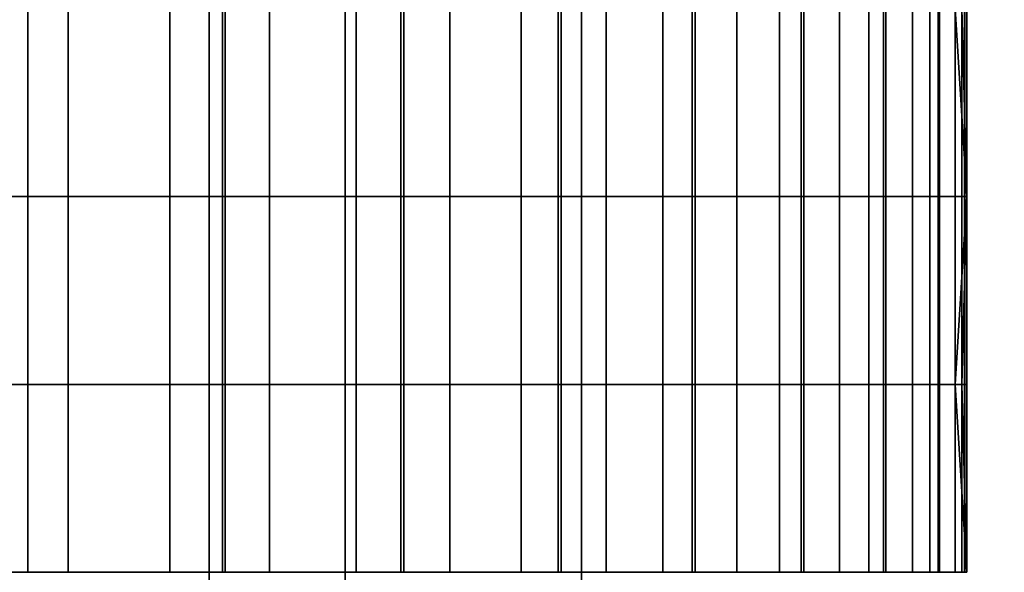
# Model space of a CAD drawing. Units: millimetres. Extents: x -1 to 851, y 0 to 30.
# Drawn here: x 549 to 553, y 15 to 17 of the extents above; entities that cross this region are included whole.
import ezdxf

# ---------------------------------------------------------------- set-up
doc = ezdxf.new("R2010")
doc.units = ezdxf.units.MM
doc.header["$MEASUREMENT"] = 0
doc.layers.add('Obudowa', color=7, linetype='Continuous')

msp = doc.modelspace()

# ---------------------------------------------------------------- linework, layer by layer
at = {"layer": 'Obudowa'}
for points in [[(504.5384, 30, 31), (557.564, 30, 31), (557.564, 4, 31), (504.5384, 4, 31)], [(557.564, 30, -31), (504.5384, 30, -31), (504.5384, 4, -31), (557.564, 4, -31)], [(560.7532, 30, 173.1505), (546.8334, 30, 177.7439), (546.8334, 4, 177.7439), (560.7532, 4, 173.1505)], [(547.5482, 30, -177.5248), (561.424, 30, -172.9114), (561.424, 4, -172.9114), (547.5482, 4, -177.5248)], [(549.9811, 20, -213.298), (534.334, 20, -217.398), (534.334, 4, -217.398), (549.9811, 4, -213.298)], [(535.3198, 20, 217.1572), (550.4333, 20, 213.1698), (550.4333, 4, 213.1698), (535.3198, 4, 217.1572)], [(558.2168, 20, 275.3083), (539.3025, 20, 279.8996), (539.3025, 4, 279.8996), (558.2168, 4, 275.3083)], [(540.3063, 20, -279.6746), (557.7576, 20, -275.4286), (557.7576, 4, -275.4286), (540.3063, 4, -279.6746)], [(564.5185, 20, -208.8512), (549.9811, 20, -213.298), (549.9811, 4, -213.298), (564.5185, 4, -208.8512)], [(550.4333, 20, 213.1698), (565.4128, 20, 208.5556), (565.4128, 4, 208.5556), (550.4333, 4, 213.1698)], [(558.1096, 20, 192.5319), (551.2192, 20, 176.3715), (551.2192, 4, 176.3715), (558.1096, 4, 192.5319)], [(551.2192, 20, 176.3715), (569.7997, 20, 169.7854), (569.7997, 4, 169.7854), (551.2192, 4, 176.3715)], [(569.9778, 20, -169.716), (551.2192, 20, -176.3715), (551.2192, 4, -176.3715), (569.9778, 4, -169.716)], [(551.2192, 20, -176.3715), (558.1096, 20, -192.5319), (558.1096, 4, -192.5319), (551.2192, 4, -176.3715)], [(552.5, 15, 108.9038), (552.5, 20, 108.9038), (552.5, 17.5, 102.0319)], [(552.5, 20, 115.4328), (552.5, 20, 108.9038), (552.5, 15, 108.9038), (552.5, 15, 115.4328)], [(552.5, 20, 115.4328), (552.5, 15, 115.4328), (552.5, 17.5, 121.9619)], [(552.5, 15, -115.9729), (552.5, 20, -115.9729), (552.5, 17.5, -122.8345)], [(552.5, 20, -109.1112), (552.5, 20, -115.9729), (552.5, 15, -115.9729), (552.5, 15, -109.1112)], [(552.5, 20, -109.1112), (552.5, 15, -109.1112), (552.5, 17.5, -102.396)], [(552.5, 17.5, -93.9712), (552.5, 16.25, -93.9712), (552.4611, 16.875, -92.263)], [(552.5, 16.25, -127.8209), (552.5, 17.5, -127.8209), (552.4833, 16.875, -129.4827)], [(552.5, 16.25, 95.16), (552.5, 17.5, 95.16), (552.5, 16.875, 93.5156)], [(552.5, 17.5, 98.596), (552.5, 17.5, 95.16), (552.5, 16.25, 95.16)], [(552.5, 15, 98.596), (552.5, 17.5, 98.596), (552.5, 16.25, 95.16)], [(552.5, 17.5, 102.0319), (552.5, 17.5, 98.596), (552.5, 15, 98.596), (552.5, 15, 102.0319)], [(552.5, 17.5, 102.0319), (552.5, 15, 102.0319), (552.5, 15, 108.9038)], [(552.5, 15, 115.4328), (552.5, 15, 121.9619), (552.5, 17.5, 121.9619)], [(552.5, 16.25, 125.2401), (552.5, 17.5, 125.2401), (552.5, 17.5, 121.9619)], [(552.5, 17.5, 121.9619), (552.5, 15, 121.9619), (552.5, 16.25, 125.2401)], [(552.5, 17.5, 126.8792), (552.5, 16.25, 126.8792), (552.5, 16.875, 128.5183)], [(552.5, 17.5, 126.8792), (552.5, 17.5, 125.2401), (552.5, 16.25, 125.2401), (552.5, 16.25, 126.8792)], [(552.5, 17.5, -126.1588), (552.5, 17.5, -127.8209), (552.5, 16.25, -127.8209), (552.5, 16.25, -126.1588)], [(552.5, 17.5, -122.8345), (552.5, 17.5, -126.1588), (552.5, 16.25, -126.1588)], [(552.5, 15, -122.8345), (552.5, 17.5, -122.8345), (552.5, 16.25, -126.1588)], [(552.5, 17.5, -122.8345), (552.5, 15, -122.8345), (552.5, 15, -115.9729)], [(552.5, 15, -109.1112), (552.5, 15, -102.396), (552.5, 17.5, -102.396)], [(552.5, 17.5, -99.0383), (552.5, 17.5, -102.396), (552.5, 15, -102.396), (552.5, 15, -99.0383)], [(552.5, 16.25, -95.6807), (552.5, 17.5, -95.6807), (552.5, 17.5, -99.0383)], [(552.5, 17.5, -99.0383), (552.5, 15, -99.0383), (552.5, 16.25, -95.6807)], [(552.5, 17.5, -93.9712), (552.5, 17.5, -95.6807), (552.5, 16.25, -95.6807), (552.5, 16.25, -93.9712)], [(549.3788, 16.875, 87.1729), (548.6692, 16.875, 86.7585), (548.6692, 16.25, 86.7585), (549.3788, 16.25, 87.1729)], [(548.7847, 16.875, -86.8185), (549.5132, 16.875, -87.2647), (549.5132, 16.25, -87.2647), (548.7847, 16.25, -86.8185)], [(549.8508, 16.875, -134.4837), (549.1706, 16.875, -134.9604), (549.1706, 16.25, -134.9604), (549.8508, 16.25, -134.4837)], [(549.3222, 16.875, 134.8643), (550.0255, 16.875, 134.3404), (550.0255, 16.25, 134.3404), (549.3222, 16.25, 134.8643)], [(550.035, 16.875, 87.6676), (549.3788, 16.875, 87.1729), (549.3788, 16.25, 87.1729), (550.035, 16.25, 87.6676)], [(549.5132, 16.875, -87.2647), (550.1819, 16.875, -87.7962), (550.1819, 16.25, -87.7962), (549.5132, 16.25, -87.2647)], [(550.4697, 16.875, -133.9298), (549.8508, 16.875, -134.4837), (549.8508, 16.25, -134.4837), (550.4697, 16.25, -133.9298)], [(550.0255, 16.875, 134.3404), (550.6183, 16.875, 133.7752), (550.6183, 16.25, 133.7752), (550.0255, 16.25, 134.3404)], [(550.6286, 16.875, 88.2358), (550.035, 16.875, 87.6676), (550.035, 16.25, 87.6676), (550.6286, 16.25, 88.2358)], [(550.1819, 16.875, -87.7962), (550.7809, 16.875, -88.4052), (550.7809, 16.25, -88.4052), (550.1819, 16.25, -87.7962)], [(551.0186, 16.875, -133.3064), (550.4697, 16.875, -133.9298), (550.4697, 16.25, -133.9298), (551.0186, 16.25, -133.3064)], [(550.6183, 16.875, 133.7752), (551.1411, 16.875, 133.1447), (551.1411, 16.25, 133.1447), (550.6183, 16.25, 133.7752)], [(551.1516, 16.875, 88.8697), (550.6286, 16.875, 88.2358), (550.6286, 16.25, 88.2358), (551.1516, 16.25, 88.8697)], [(550.7809, 16.875, -88.4052), (551.3013, 16.875, -89.0827), (551.3013, 16.25, -89.0827), (550.7809, 16.25, -88.4052)], [(551.4898, 16.875, -132.6224), (551.0186, 16.875, -133.3064), (551.0186, 16.25, -133.3064), (551.4898, 16.25, -132.6224)], [(551.1411, 16.875, 133.1447), (551.5866, 16.875, 132.4573), (551.5866, 16.25, 132.4573), (551.1411, 16.25, 133.1447)], [(551.5967, 16.875, 89.5605), (551.1516, 16.875, 88.8697), (551.1516, 16.25, 88.8697), (551.5967, 16.25, 89.5605)], [(551.3013, 16.875, -89.0827), (551.7352, 16.875, -89.8185), (551.7352, 16.25, -89.8185), (551.3013, 16.25, -89.0827)], [(551.8767, 16.875, -131.8875), (551.4898, 16.875, -132.6224), (551.4898, 16.25, -132.6224), (551.8767, 16.25, -131.8875)], [(551.5866, 16.875, 132.4573), (551.9488, 16.875, 131.7227), (551.9488, 16.25, 131.7227), (551.5866, 16.25, 132.4573)], [(551.9578, 16.875, 90.2986), (551.5967, 16.875, 89.5605), (551.5967, 16.25, 89.5605), (551.9578, 16.25, 90.2986)], [(551.7352, 16.875, -89.8185), (552.0764, 16.875, -90.6017), (552.0764, 16.25, -90.6017), (551.7352, 16.25, -89.8185)], [(552.1738, 16.875, -131.1118), (551.8767, 16.875, -131.8875), (551.8767, 16.25, -131.8875), (552.1738, 16.25, -131.1118)], [(551.9488, 16.875, 131.7227), (552.2227, 16.875, 130.9507), (552.2227, 16.25, 130.9507), (551.9488, 16.25, 131.7227)], [(552.2299, 16.875, 91.0741), (551.9578, 16.875, 90.2986), (551.9578, 16.25, 90.2986), (552.2299, 16.25, 91.0741)], [(552.0764, 16.875, -90.6017), (552.3195, 16.875, -91.4206), (552.3195, 16.25, -91.4206), (552.0764, 16.25, -90.6017)], [(552.377, 16.875, -130.3065), (552.1738, 16.875, -131.1118), (552.1738, 16.25, -131.1118), (552.377, 16.25, -130.3065)], [(552.2227, 16.875, 130.9507), (552.4045, 16.875, 130.1521), (552.4045, 16.25, 130.1521), (552.2227, 16.25, 130.9507)], [(552.4092, 16.875, 91.876), (552.2299, 16.875, 91.0741), (552.2299, 16.25, 91.0741), (552.4092, 16.25, 91.876)], [(552.3195, 16.875, -91.4206), (552.4611, 16.875, -92.263), (552.4611, 16.25, -92.263), (552.3195, 16.25, -91.4206)], [(552.4833, 16.875, -129.4827), (552.377, 16.875, -130.3065), (552.377, 16.25, -130.3065), (552.4833, 16.25, -129.4827)], [(552.4045, 16.875, 130.1521), (552.4918, 16.875, 129.3377), (552.4918, 16.25, 129.3377), (552.4045, 16.25, 130.1521)], [(552.4933, 16.875, 92.6934), (552.4092, 16.875, 91.876), (552.4092, 16.25, 91.876), (552.4933, 16.25, 92.6934)], [(552.5, 16.25, -93.9712), (552.4611, 16.25, -92.263), (552.4611, 16.875, -92.263)], [(552.4833, 16.875, -129.4827), (552.4833, 16.25, -129.4827), (552.5, 16.25, -127.8209)], [(552.4918, 16.875, 129.3377), (552.5, 16.875, 128.5183), (552.5, 16.25, 128.5183), (552.4918, 16.25, 129.3377)], [(552.5, 16.875, 93.5156), (552.4933, 16.875, 92.6934), (552.4933, 16.25, 92.6934), (552.5, 16.25, 93.5156)], [(552.5, 16.875, 93.5156), (552.5, 16.25, 93.5156), (552.5, 16.25, 95.16)], [(552.5, 16.25, 126.8792), (552.5, 16.25, 128.5183), (552.5, 16.875, 128.5183)], [(549.3788, 16.25, 87.1729), (548.6692, 16.25, 86.7585), (548.6692, 15.625, 86.7585), (549.3788, 15.625, 87.1729)], [(548.7847, 16.25, -86.8185), (549.5132, 16.25, -87.2647), (549.5132, 15.625, -87.2647), (548.7847, 15.625, -86.8185)], [(549.8508, 16.25, -134.4837), (549.1706, 16.25, -134.9604), (549.1706, 15.625, -134.9604), (549.8508, 15.625, -134.4837)], [(549.3222, 16.25, 134.8643), (550.0255, 16.25, 134.3404), (550.0255, 15.625, 134.3404), (549.3222, 15.625, 134.8643)], [(550.035, 16.25, 87.6676), (549.3788, 16.25, 87.1729), (549.3788, 15.625, 87.1729), (550.035, 15.625, 87.6676)], [(549.5132, 16.25, -87.2647), (550.1819, 16.25, -87.7962), (550.1819, 15.625, -87.7962), (549.5132, 15.625, -87.2647)], [(550.4697, 16.25, -133.9298), (549.8508, 16.25, -134.4837), (549.8508, 15.625, -134.4837), (550.4697, 15.625, -133.9298)], [(550.0255, 16.25, 134.3404), (550.6183, 16.25, 133.7752), (550.6183, 15.625, 133.7752), (550.0255, 15.625, 134.3404)], [(550.6286, 16.25, 88.2358), (550.035, 16.25, 87.6676), (550.035, 15.625, 87.6676), (550.6286, 15.625, 88.2358)], [(550.1819, 16.25, -87.7962), (550.7809, 16.25, -88.4052), (550.7809, 15.625, -88.4052), (550.1819, 15.625, -87.7962)], [(551.0186, 16.25, -133.3064), (550.4697, 16.25, -133.9298), (550.4697, 15.625, -133.9298), (551.0186, 15.625, -133.3064)], [(550.6183, 16.25, 133.7752), (551.1411, 16.25, 133.1447), (551.1411, 15.625, 133.1447), (550.6183, 15.625, 133.7752)], [(551.1516, 16.25, 88.8697), (550.6286, 16.25, 88.2358), (550.6286, 15.625, 88.2358), (551.1516, 15.625, 88.8697)], [(550.7809, 16.25, -88.4052), (551.3013, 16.25, -89.0827), (551.3013, 15.625, -89.0827), (550.7809, 15.625, -88.4052)], [(551.4898, 16.25, -132.6224), (551.0186, 16.25, -133.3064), (551.0186, 15.625, -133.3064), (551.4898, 15.625, -132.6224)], [(551.1411, 16.25, 133.1447), (551.5866, 16.25, 132.4573), (551.5866, 15.625, 132.4573), (551.1411, 15.625, 133.1447)], [(551.5967, 16.25, 89.5605), (551.1516, 16.25, 88.8697), (551.1516, 15.625, 88.8697), (551.5967, 15.625, 89.5605)], [(551.3013, 16.25, -89.0827), (551.7352, 16.25, -89.8185), (551.7352, 15.625, -89.8185), (551.3013, 15.625, -89.0827)], [(551.8767, 16.25, -131.8875), (551.4898, 16.25, -132.6224), (551.4898, 15.625, -132.6224), (551.8767, 15.625, -131.8875)], [(551.5866, 16.25, 132.4573), (551.9488, 16.25, 131.7227), (551.9488, 15.625, 131.7227), (551.5866, 15.625, 132.4573)], [(551.9578, 16.25, 90.2986), (551.5967, 16.25, 89.5605), (551.5967, 15.625, 89.5605), (551.9578, 15.625, 90.2986)], [(551.7352, 16.25, -89.8185), (552.0764, 16.25, -90.6017), (552.0764, 15.625, -90.6017), (551.7352, 15.625, -89.8185)], [(552.1738, 16.25, -131.1118), (551.8767, 16.25, -131.8875), (551.8767, 15.625, -131.8875), (552.1738, 15.625, -131.1118)], [(551.9488, 16.25, 131.7227), (552.2227, 16.25, 130.9507), (552.2227, 15.625, 130.9507), (551.9488, 15.625, 131.7227)], [(552.2299, 16.25, 91.0741), (551.9578, 16.25, 90.2986), (551.9578, 15.625, 90.2986), (552.2299, 15.625, 91.0741)], [(552.0764, 16.25, -90.6017), (552.3195, 16.25, -91.4206), (552.3195, 15.625, -91.4206), (552.0764, 15.625, -90.6017)], [(552.377, 16.25, -130.3065), (552.1738, 16.25, -131.1118), (552.1738, 15.625, -131.1118), (552.377, 15.625, -130.3065)], [(552.2227, 16.25, 130.9507), (552.4045, 16.25, 130.1521), (552.4045, 15.625, 130.1521), (552.2227, 15.625, 130.9507)], [(552.4092, 16.25, 91.876), (552.2299, 16.25, 91.0741), (552.2299, 15.625, 91.0741), (552.4092, 15.625, 91.876)], [(552.3195, 16.25, -91.4206), (552.4611, 16.25, -92.263), (552.4611, 15.625, -92.263), (552.3195, 15.625, -91.4206)], [(552.4833, 16.25, -129.4827), (552.377, 16.25, -130.3065), (552.377, 15.625, -130.3065), (552.4833, 15.625, -129.4827)], [(552.4045, 16.25, 130.1521), (552.4918, 16.25, 129.3377), (552.4918, 15.625, 129.3377), (552.4045, 15.625, 130.1521)], [(552.4933, 16.25, 92.6934), (552.4092, 16.25, 91.876), (552.4092, 15.625, 91.876), (552.4933, 15.625, 92.6934)], [(552.4611, 15.625, -92.263), (552.4611, 16.25, -92.263), (552.5, 16.25, -93.9712)], [(552.5, 16.25, -93.9712), (552.5, 15, -93.9712), (552.4611, 15.625, -92.263)], [(552.5, 16.25, -127.8209), (552.4833, 16.25, -129.4827), (552.4833, 15.625, -129.4827)], [(552.5, 15, -127.8209), (552.5, 16.25, -127.8209), (552.4833, 15.625, -129.4827)], [(552.4918, 16.25, 129.3377), (552.5, 16.25, 128.5183), (552.5, 15.625, 128.5183), (552.4918, 15.625, 129.3377)], [(552.5, 16.25, 93.5156), (552.4933, 16.25, 92.6934), (552.4933, 15.625, 92.6934), (552.5, 15.625, 93.5156)], [(552.5, 16.25, 95.16), (552.5, 16.25, 93.5156), (552.5, 15.625, 93.5156)], [(552.5, 15, 95.16), (552.5, 16.25, 95.16), (552.5, 15.625, 93.5156)], [(552.5, 16.25, 95.16), (552.5, 15, 95.16), (552.5, 15, 98.596)], [(552.5, 15, 121.9619), (552.5, 15, 125.2401), (552.5, 16.25, 125.2401)], [(552.5, 16.25, 126.8792), (552.5, 16.25, 125.2401), (552.5, 15, 125.2401), (552.5, 15, 126.8792)], [(552.5, 15.625, 128.5183), (552.5, 16.25, 128.5183), (552.5, 16.25, 126.8792)], [(552.5, 16.25, 126.8792), (552.5, 15, 126.8792), (552.5, 15.625, 128.5183)], [(552.5, 16.25, -126.1588), (552.5, 16.25, -127.8209), (552.5, 15, -127.8209), (552.5, 15, -126.1588)], [(552.5, 16.25, -126.1588), (552.5, 15, -126.1588), (552.5, 15, -122.8345)], [(552.5, 15, -99.0383), (552.5, 15, -95.6807), (552.5, 16.25, -95.6807)], [(552.5, 16.25, -93.9712), (552.5, 16.25, -95.6807), (552.5, 15, -95.6807), (552.5, 15, -93.9712)], [(549.3788, 15.625, 87.1729), (548.6692, 15.625, 86.7585), (548.6692, 15, 86.7585), (549.3788, 15, 87.1729)], [(548.7847, 15.625, -86.8185), (549.5132, 15.625, -87.2647), (549.5132, 15, -87.2647), (548.7847, 15, -86.8185)], [(549.8508, 15.625, -134.4837), (549.1706, 15.625, -134.9604), (549.1706, 15, -134.9604), (549.8508, 15, -134.4837)], [(549.3222, 15.625, 134.8643), (550.0255, 15.625, 134.3404), (550.0255, 15, 134.3404), (549.3222, 15, 134.8643)], [(550.035, 15.625, 87.6676), (549.3788, 15.625, 87.1729), (549.3788, 15, 87.1729), (550.035, 15, 87.6676)], [(549.5132, 15.625, -87.2647), (550.1819, 15.625, -87.7962), (550.1819, 15, -87.7962), (549.5132, 15, -87.2647)], [(550.4697, 15.625, -133.9298), (549.8508, 15.625, -134.4837), (549.8508, 15, -134.4837), (550.4697, 15, -133.9298)], [(550.0255, 15.625, 134.3404), (550.6183, 15.625, 133.7752), (550.6183, 15, 133.7752), (550.0255, 15, 134.3404)], [(550.6286, 15.625, 88.2358), (550.035, 15.625, 87.6676), (550.035, 15, 87.6676), (550.6286, 15, 88.2358)], [(550.1819, 15.625, -87.7962), (550.7809, 15.625, -88.4052), (550.7809, 15, -88.4052), (550.1819, 15, -87.7962)], [(551.0186, 15.625, -133.3064), (550.4697, 15.625, -133.9298), (550.4697, 15, -133.9298), (551.0186, 15, -133.3064)], [(550.6183, 15.625, 133.7752), (551.1411, 15.625, 133.1447), (551.1411, 15, 133.1447), (550.6183, 15, 133.7752)], [(551.1516, 15.625, 88.8697), (550.6286, 15.625, 88.2358), (550.6286, 15, 88.2358), (551.1516, 15, 88.8697)], [(550.7809, 15.625, -88.4052), (551.3013, 15.625, -89.0827), (551.3013, 15, -89.0827), (550.7809, 15, -88.4052)], [(551.4898, 15.625, -132.6224), (551.0186, 15.625, -133.3064), (551.0186, 15, -133.3064), (551.4898, 15, -132.6224)], [(551.1411, 15.625, 133.1447), (551.5866, 15.625, 132.4573), (551.5866, 15, 132.4573), (551.1411, 15, 133.1447)], [(551.5967, 15.625, 89.5605), (551.1516, 15.625, 88.8697), (551.1516, 15, 88.8697), (551.5967, 15, 89.5605)], [(551.3013, 15.625, -89.0827), (551.7352, 15.625, -89.8185), (551.7352, 15, -89.8185), (551.3013, 15, -89.0827)], [(551.8767, 15.625, -131.8875), (551.4898, 15.625, -132.6224), (551.4898, 15, -132.6224), (551.8767, 15, -131.8875)], [(551.5866, 15.625, 132.4573), (551.9488, 15.625, 131.7227), (551.9488, 15, 131.7227), (551.5866, 15, 132.4573)], [(551.9578, 15.625, 90.2986), (551.5967, 15.625, 89.5605), (551.5967, 15, 89.5605), (551.9578, 15, 90.2986)], [(551.7352, 15.625, -89.8185), (552.0764, 15.625, -90.6017), (552.0764, 15, -90.6017), (551.7352, 15, -89.8185)], [(552.1738, 15.625, -131.1118), (551.8767, 15.625, -131.8875), (551.8767, 15, -131.8875), (552.1738, 15, -131.1118)], [(551.9488, 15.625, 131.7227), (552.2227, 15.625, 130.9507), (552.2227, 15, 130.9507), (551.9488, 15, 131.7227)], [(552.2299, 15.625, 91.0741), (551.9578, 15.625, 90.2986), (551.9578, 15, 90.2986), (552.2299, 15, 91.0741)], [(552.0764, 15.625, -90.6017), (552.3195, 15.625, -91.4206), (552.3195, 15, -91.4206), (552.0764, 15, -90.6017)], [(552.377, 15.625, -130.3065), (552.1738, 15.625, -131.1118), (552.1738, 15, -131.1118), (552.377, 15, -130.3065)], [(552.2227, 15.625, 130.9507), (552.4045, 15.625, 130.1521), (552.4045, 15, 130.1521), (552.2227, 15, 130.9507)], [(552.4092, 15.625, 91.876), (552.2299, 15.625, 91.0741), (552.2299, 15, 91.0741), (552.4092, 15, 91.876)], [(552.3195, 15.625, -91.4206), (552.4611, 15.625, -92.263), (552.4611, 15, -92.263), (552.3195, 15, -91.4206)], [(552.4833, 15.625, -129.4827), (552.377, 15.625, -130.3065), (552.377, 15, -130.3065), (552.4833, 15, -129.4827)], [(552.4045, 15.625, 130.1521), (552.4918, 15.625, 129.3377), (552.4918, 15, 129.3377), (552.4045, 15, 130.1521)], [(552.4933, 15.625, 92.6934), (552.4092, 15.625, 91.876), (552.4092, 15, 91.876), (552.4933, 15, 92.6934)], [(552.5, 15, -93.9712), (552.4611, 15, -92.263), (552.4611, 15.625, -92.263)], [(552.4833, 15.625, -129.4827), (552.4833, 15, -129.4827), (552.5, 15, -127.8209)], [(552.4918, 15.625, 129.3377), (552.5, 15.625, 128.5183), (552.5, 15, 128.5183), (552.4918, 15, 129.3377)], [(552.5, 15.625, 93.5156), (552.4933, 15.625, 92.6934), (552.4933, 15, 92.6934), (552.5, 15, 93.5156)], [(552.5, 15.625, 93.5156), (552.5, 15, 93.5156), (552.5, 15, 95.16)], [(552.5, 15, 126.8792), (552.5, 15, 128.5183), (552.5, 15.625, 128.5183)], [(546.25, 15, 92.25), (549.375, 15, 92.25), (549.375, 15, 90.6875)], [(549.375, 15, 90.6875), (547.8125, 15, 89.125), (546.25, 15, 92.25)], [(549.375, 15, 93.8125), (549.375, 15, 92.25), (546.25, 15, 92.25)], [(546.25, 15, 95.375), (549.375, 15, 95.375), (549.375, 15, 93.8125)], [(546.25, 15, 92.25), (546.25, 15, 95.375), (549.375, 15, 93.8125)], [(549.375, 15, 95.375), (546.25, 15, 95.375), (546.25, 15, 98.5), (549.375, 15, 98.5)], [(549.375, 15, 123.5), (546.25, 15, 123.5), (546.25, 15, 126.625), (549.375, 15, 126.625)], [(549.375, 15, 128.1875), (549.375, 15, 126.625), (546.25, 15, 126.625)], [(546.25, 15, 129.75), (549.375, 15, 129.75), (549.375, 15, 128.1875)], [(546.25, 15, 126.625), (546.25, 15, 129.75), (549.375, 15, 128.1875)], [(549.375, 15, 131.3125), (549.375, 15, 129.75), (546.25, 15, 129.75)], [(547.8125, 15, 132.875), (549.375, 15, 131.3125), (546.25, 15, 129.75)], [(549.375, 15, 98.5), (546.25, 15, 98.5), (546.25, 15, 104.75)], [(546.25, 15, 104.75), (546.25, 15, 111), (549.375, 15, 98.5)], [(546.25, 15, 111), (546.25, 15, 117.25), (549.375, 15, 123.5)], [(546.25, 15, 117.25), (546.25, 15, 123.5), (549.375, 15, 123.5)], [(549.375, 15, 98.5), (546.25, 15, 111), (549.375, 15, 123.5)], [(546.25, 15, -129.75), (549.375, 15, -129.75), (549.375, 15, -131.3125)], [(549.375, 15, -131.3125), (547.8125, 15, -132.875), (546.25, 15, -129.75)], [(549.375, 15, -128.1875), (549.375, 15, -129.75), (546.25, 15, -129.75)], [(546.25, 15, -126.625), (549.375, 15, -126.625), (549.375, 15, -128.1875)], [(546.25, 15, -129.75), (546.25, 15, -126.625), (549.375, 15, -128.1875)], [(549.375, 15, -126.625), (546.25, 15, -126.625), (546.25, 15, -123.5), (549.375, 15, -123.5)], [(549.375, 15, -98.5), (546.25, 15, -98.5), (546.25, 15, -95.375), (549.375, 15, -95.375)], [(549.375, 15, -93.8125), (549.375, 15, -95.375), (546.25, 15, -95.375)], [(546.25, 15, -92.25), (549.375, 15, -92.25), (549.375, 15, -93.8125)], [(546.25, 15, -95.375), (546.25, 15, -92.25), (549.375, 15, -93.8125)], [(549.375, 15, -90.6875), (549.375, 15, -92.25), (546.25, 15, -92.25)], [(547.8125, 15, -89.125), (549.375, 15, -90.6875), (546.25, 15, -92.25)], [(549.375, 15, -123.5), (546.25, 15, -123.5), (546.25, 15, -117.25)], [(546.25, 15, -117.25), (546.25, 15, -111), (549.375, 15, -123.5)], [(546.25, 15, -111), (546.25, 15, -104.75), (549.375, 15, -98.5)], [(546.25, 15, -104.75), (546.25, 15, -98.5), (549.375, 15, -98.5)], [(549.375, 15, -123.5), (546.25, 15, -111), (549.375, 15, -98.5)], [(547.8125, 15, 89.125), (549.375, 15, 89.125), (549.375, 15, 88.3438)], [(549.375, 15, 88.3438), (548.5938, 15, 87.5625), (547.8125, 15, 89.125)], [(549.375, 15, 90.6875), (549.375, 15, 89.125), (547.8125, 15, 89.125)], [(547.8125, 15, 132.875), (549.375, 15, 132.875), (549.375, 15, 131.3125)], [(549.375, 15, 133.6562), (549.375, 15, 132.875), (547.8125, 15, 132.875)], [(548.5938, 15, 134.4375), (549.375, 15, 133.6562), (547.8125, 15, 132.875)], [(547.8125, 15, -132.875), (549.375, 15, -132.875), (549.375, 15, -133.6562)], [(549.375, 15, -133.6562), (548.5938, 15, -134.4375), (547.8125, 15, -132.875)], [(549.375, 15, -131.3125), (549.375, 15, -132.875), (547.8125, 15, -132.875)], [(547.8125, 15, -89.125), (549.375, 15, -89.125), (549.375, 15, -90.6875)], [(549.375, 15, -88.3438), (549.375, 15, -89.125), (547.8125, 15, -89.125)], [(548.5938, 15, -87.5625), (549.375, 15, -88.3438), (547.8125, 15, -89.125)], [(549.375, 15, 88.3438), (549.375, 15, 87.5625), (548.5938, 15, 87.5625)], [(548.5938, 15, 134.4375), (549.375, 15, 134.4375), (549.375, 15, 133.6562)], [(548.5938, 15, 87.5625), (549.375, 15, 87.5625), (549.3286, 15, 87.1398)], [(549.375, 15, 134.4375), (548.5938, 15, 134.4375), (549.3286, 15, 134.8602)], [(549.375, 15, -133.6562), (549.375, 15, -134.4375), (548.5938, 15, -134.4375)], [(548.5938, 15, -87.5625), (549.375, 15, -87.5625), (549.375, 15, -88.3438)], [(548.5938, 15, -134.4375), (549.375, 15, -134.4375), (549.3286, 15, -134.8602)], [(549.375, 15, -87.5625), (548.5938, 15, -87.5625), (549.3286, 15, -87.1398)], [(549.3286, 15, 134.8602), (549.7995, 15, 134.524), (549.375, 15, 134.4375)], [(549.7995, 15, 87.476), (549.3286, 15, 87.1398), (549.375, 15, 87.5625)], [(549.3286, 15, -87.1398), (549.7995, 15, -87.476), (549.375, 15, -87.5625)], [(549.7995, 15, -134.524), (549.3286, 15, -134.8602), (549.375, 15, -134.4375)], [(550.1562, 15, 88.3438), (549.375, 15, 88.3438), (549.375, 15, 89.125), (550.1562, 15, 89.125)], [(550.1562, 15, 89.125), (549.375, 15, 89.125), (549.375, 15, 90.6875)], [(549.375, 15, 90.6875), (550.9375, 15, 90.6875), (550.9375, 15, 89.9062)], [(550.9375, 15, 89.9062), (550.1562, 15, 89.125), (549.375, 15, 90.6875)], [(550.9375, 15, 91.4688), (550.9375, 15, 90.6875), (549.375, 15, 90.6875)], [(549.375, 15, 92.25), (550.9375, 15, 92.25), (550.9375, 15, 91.4688)], [(549.375, 15, 90.6875), (549.375, 15, 92.25), (550.9375, 15, 91.4688)], [(550.9375, 15, 93.0312), (550.9375, 15, 92.25), (549.375, 15, 92.25)], [(549.375, 15, 93.8125), (550.9375, 15, 93.8125), (550.9375, 15, 93.0312)], [(549.375, 15, 92.25), (549.375, 15, 93.8125), (550.9375, 15, 93.0312)], [(550.9375, 15, 93.8125), (549.375, 15, 93.8125), (549.375, 15, 95.375), (550.9375, 15, 95.375)], [(550.9375, 15, 126.625), (549.375, 15, 126.625), (549.375, 15, 128.1875), (550.9375, 15, 128.1875)], [(550.9375, 15, 128.9688), (550.9375, 15, 128.1875), (549.375, 15, 128.1875)], [(549.375, 15, 129.75), (550.9375, 15, 129.75), (550.9375, 15, 128.9688)], [(549.375, 15, 128.1875), (549.375, 15, 129.75), (550.9375, 15, 128.9688)], [(550.9375, 15, 130.5312), (550.9375, 15, 129.75), (549.375, 15, 129.75)], [(549.375, 15, 131.3125), (550.9375, 15, 131.3125), (550.9375, 15, 130.5312)], [(549.375, 15, 129.75), (549.375, 15, 131.3125), (550.9375, 15, 130.5312)], [(550.9375, 15, 132.0938), (550.9375, 15, 131.3125), (549.375, 15, 131.3125)], [(549.375, 15, 131.3125), (549.375, 15, 132.875), (550.1562, 15, 132.875)], [(550.1562, 15, 132.875), (550.9375, 15, 132.0938), (549.375, 15, 131.3125)], [(550.1562, 15, 132.875), (549.375, 15, 132.875), (549.375, 15, 133.6562), (550.1562, 15, 133.6562)], [(549.7995, 15, 134.524), (550.241, 15, 134.1501), (549.375, 15, 133.6562)], [(550.241, 15, 87.8499), (549.7995, 15, 87.476), (549.375, 15, 88.3438)], [(549.375, 15, 88.3438), (550.1562, 15, 88.3438), (550.241, 15, 87.8499)], [(549.375, 15, 87.5625), (549.375, 15, 88.3438), (549.7995, 15, 87.476)], [(550.9375, 15, 95.375), (549.375, 15, 95.375), (549.375, 15, 98.5)], [(549.375, 15, 123.5), (549.375, 15, 126.625), (550.9375, 15, 126.625)], [(549.375, 15, 133.6562), (549.375, 15, 134.4375), (549.7995, 15, 134.524)], [(550.1562, 15, 133.6562), (549.375, 15, 133.6562), (550.241, 15, 134.1501)], [(550.9375, 15, 95.375), (549.375, 15, 98.5), (552.5, 15, 93)], [(549.375, 15, 123.5), (550.9375, 15, 126.625), (552.5, 15, 93)], [(552.5, 15, 93), (549.375, 15, 98.5), (549.375, 15, 123.5)], [(550.1562, 15, -133.6562), (549.375, 15, -133.6562), (549.375, 15, -132.875), (550.1562, 15, -132.875)], [(550.1562, 15, -132.875), (549.375, 15, -132.875), (549.375, 15, -131.3125)], [(549.375, 15, -131.3125), (550.9375, 15, -131.3125), (550.9375, 15, -132.0938)], [(550.9375, 15, -132.0938), (550.1562, 15, -132.875), (549.375, 15, -131.3125)], [(550.9375, 15, -130.5312), (550.9375, 15, -131.3125), (549.375, 15, -131.3125)], [(549.375, 15, -129.75), (550.9375, 15, -129.75), (550.9375, 15, -130.5312)], [(549.375, 15, -131.3125), (549.375, 15, -129.75), (550.9375, 15, -130.5312)], [(550.9375, 15, -128.9688), (550.9375, 15, -129.75), (549.375, 15, -129.75)], [(549.375, 15, -128.1875), (550.9375, 15, -128.1875), (550.9375, 15, -128.9688)], [(549.375, 15, -129.75), (549.375, 15, -128.1875), (550.9375, 15, -128.9688)], [(550.9375, 15, -128.1875), (549.375, 15, -128.1875), (549.375, 15, -126.625), (550.9375, 15, -126.625)], [(550.9375, 15, -95.375), (549.375, 15, -95.375), (549.375, 15, -93.8125), (550.9375, 15, -93.8125)], [(550.9375, 15, -93.0312), (550.9375, 15, -93.8125), (549.375, 15, -93.8125)], [(549.375, 15, -92.25), (550.9375, 15, -92.25), (550.9375, 15, -93.0312)], [(549.375, 15, -93.8125), (549.375, 15, -92.25), (550.9375, 15, -93.0312)], [(550.9375, 15, -91.4688), (550.9375, 15, -92.25), (549.375, 15, -92.25)], [(549.375, 15, -90.6875), (550.9375, 15, -90.6875), (550.9375, 15, -91.4688)], [(549.375, 15, -92.25), (549.375, 15, -90.6875), (550.9375, 15, -91.4688)], [(550.9375, 15, -89.9062), (550.9375, 15, -90.6875), (549.375, 15, -90.6875)], [(549.375, 15, -90.6875), (549.375, 15, -89.125), (550.1562, 15, -89.125)], [(550.1562, 15, -89.125), (550.9375, 15, -89.9062), (549.375, 15, -90.6875)], [(550.1562, 15, -89.125), (549.375, 15, -89.125), (549.375, 15, -88.3438), (550.1562, 15, -88.3438)], [(549.7995, 15, -87.476), (550.241, 15, -87.8499), (549.375, 15, -88.3438)], [(550.241, 15, -134.1501), (549.7995, 15, -134.524), (549.375, 15, -133.6562)], [(549.375, 15, -133.6562), (550.1562, 15, -133.6562), (550.241, 15, -134.1501)], [(549.375, 15, -134.4375), (549.375, 15, -133.6562), (549.7995, 15, -134.524)], [(550.9375, 15, -126.625), (549.375, 15, -126.625), (549.375, 15, -123.5)], [(549.375, 15, -98.5), (549.375, 15, -95.375), (550.9375, 15, -95.375)], [(549.375, 15, -88.3438), (549.375, 15, -87.5625), (549.7995, 15, -87.476)], [(550.1562, 15, -88.3438), (549.375, 15, -88.3438), (550.241, 15, -87.8499)], [(550.9375, 15, -126.625), (549.375, 15, -123.5), (552.5, 15, -129)], [(549.375, 15, -98.5), (550.9375, 15, -95.375), (552.5, 15, -129)], [(552.5, 15, -129), (549.375, 15, -123.5), (549.375, 15, -98.5)], [(550.9375, 15, 89.9062), (550.9375, 15, 89.125), (550.1562, 15, 89.125)], [(550.1562, 15, 132.875), (550.9375, 15, 132.875), (550.9375, 15, 132.0938)], [(550.241, 15, 134.1501), (550.6501, 15, 133.741), (550.1562, 15, 133.6562)], [(550.6501, 15, 133.741), (551.024, 15, 133.2995), (550.1562, 15, 132.875)], [(551.024, 15, 88.7005), (550.6501, 15, 88.259), (550.1562, 15, 89.125)], [(550.6501, 15, 88.259), (550.241, 15, 87.8499), (550.1562, 15, 88.3438)], [(550.1562, 15, 88.3438), (550.1562, 15, 89.125), (550.6501, 15, 88.259)], [(550.1562, 15, 89.125), (550.9375, 15, 89.125), (551.024, 15, 88.7005)], [(550.9375, 15, 132.875), (550.1562, 15, 132.875), (551.024, 15, 133.2995)], [(550.1562, 15, 132.875), (550.1562, 15, 133.6562), (550.6501, 15, 133.741)], [(550.9375, 15, -132.0938), (550.9375, 15, -132.875), (550.1562, 15, -132.875)], [(550.1562, 15, -89.125), (550.9375, 15, -89.125), (550.9375, 15, -89.9062)], [(550.241, 15, -87.8499), (550.6501, 15, -88.259), (550.1562, 15, -88.3438)], [(550.6501, 15, -88.259), (551.024, 15, -88.7005), (550.1562, 15, -89.125)], [(551.024, 15, -133.2995), (550.6501, 15, -133.741), (550.1562, 15, -132.875)], [(550.6501, 15, -133.741), (550.241, 15, -134.1501), (550.1562, 15, -133.6562)], [(550.1562, 15, -133.6562), (550.1562, 15, -132.875), (550.6501, 15, -133.741)], [(550.1562, 15, -132.875), (550.9375, 15, -132.875), (551.024, 15, -133.2995)], [(550.9375, 15, -89.125), (550.1562, 15, -89.125), (551.024, 15, -88.7005)], [(550.1562, 15, -89.125), (550.1562, 15, -88.3438), (550.6501, 15, -88.259)], [(551.7188, 15, 90.6875), (550.9375, 15, 90.6875), (550.9375, 15, 91.4688), (551.7188, 15, 91.4688)], [(551.7188, 15, 91.4688), (550.9375, 15, 91.4688), (550.9375, 15, 92.25), (551.7188, 15, 92.25)], [(551.7188, 15, 92.25), (550.9375, 15, 92.25), (550.9375, 15, 93.0312), (551.7188, 15, 93.0312)], [(551.7188, 15, 93.0312), (550.9375, 15, 93.0312), (550.9375, 15, 93.8125), (551.7188, 15, 93.8125)], [(551.7188, 15, 128.1875), (550.9375, 15, 128.1875), (550.9375, 15, 128.9688), (551.7188, 15, 128.9688)], [(551.7188, 15, 128.9688), (550.9375, 15, 128.9688), (550.9375, 15, 129.75), (551.7188, 15, 129.75)], [(551.7188, 15, 129.75), (550.9375, 15, 129.75), (550.9375, 15, 130.5312), (551.7188, 15, 130.5312)], [(551.7188, 15, 130.5312), (550.9375, 15, 130.5312), (550.9375, 15, 131.3125), (551.7188, 15, 131.3125)], [(551.024, 15, 133.2995), (551.3602, 15, 132.8286), (550.9375, 15, 132.875)], [(551.3602, 15, 132.8286), (551.6563, 15, 132.3316), (550.9375, 15, 132.0938)], [(551.6563, 15, 132.3316), (551.9104, 15, 131.8119), (550.9375, 15, 132.0938)], [(551.9104, 15, 90.1881), (551.6563, 15, 89.6684), (550.9375, 15, 89.9062)], [(551.6563, 15, 89.6684), (551.3602, 15, 89.1714), (550.9375, 15, 89.9062)], [(551.3602, 15, 89.1714), (551.024, 15, 88.7005), (550.9375, 15, 89.125)], [(550.9375, 15, 89.9062), (550.9375, 15, 90.6875), (551.7188, 15, 90.6875)], [(550.9375, 15, 89.125), (550.9375, 15, 89.9062), (551.3602, 15, 89.1714)], [(551.7188, 15, 93.8125), (550.9375, 15, 93.8125), (550.9375, 15, 95.375)], [(550.9375, 15, 126.625), (550.9375, 15, 128.1875), (551.7188, 15, 128.1875)], [(551.7188, 15, 131.3125), (550.9375, 15, 131.3125), (550.9375, 15, 132.0938)], [(550.9375, 15, 132.0938), (550.9375, 15, 132.875), (551.3602, 15, 132.8286)], [(550.9375, 15, 132.0938), (551.9104, 15, 131.8119), (551.7188, 15, 131.3125)], [(551.7188, 15, 128.1875), (552.5, 15, 93), (550.9375, 15, 126.625)], [(551.7188, 15, 90.6875), (551.9104, 15, 90.1881), (550.9375, 15, 89.9062)], [(551.7188, 15, 93.8125), (550.9375, 15, 95.375), (552.5, 15, 93)], [(551.7188, 15, -131.3125), (550.9375, 15, -131.3125), (550.9375, 15, -130.5312), (551.7188, 15, -130.5312)], [(551.7188, 15, -130.5312), (550.9375, 15, -130.5312), (550.9375, 15, -129.75), (551.7188, 15, -129.75)], [(551.7188, 15, -129.75), (550.9375, 15, -129.75), (550.9375, 15, -128.9688), (551.7188, 15, -128.9688)], [(551.7188, 15, -128.9688), (550.9375, 15, -128.9688), (550.9375, 15, -128.1875), (551.7188, 15, -128.1875)], [(551.7188, 15, -93.8125), (550.9375, 15, -93.8125), (550.9375, 15, -93.0312), (551.7188, 15, -93.0312)], [(551.7188, 15, -93.0312), (550.9375, 15, -93.0312), (550.9375, 15, -92.25), (551.7188, 15, -92.25)], [(551.7188, 15, -92.25), (550.9375, 15, -92.25), (550.9375, 15, -91.4688), (551.7188, 15, -91.4688)], [(551.7188, 15, -91.4688), (550.9375, 15, -91.4688), (550.9375, 15, -90.6875), (551.7188, 15, -90.6875)], [(551.024, 15, -88.7005), (551.3602, 15, -89.1714), (550.9375, 15, -89.125)], [(551.3602, 15, -89.1714), (551.6563, 15, -89.6684), (550.9375, 15, -89.9062)], [(551.6563, 15, -89.6684), (551.9104, 15, -90.1881), (550.9375, 15, -89.9062)], [(551.9104, 15, -131.8119), (551.6563, 15, -132.3316), (550.9375, 15, -132.0938)], [(551.6563, 15, -132.3316), (551.3602, 15, -132.8286), (550.9375, 15, -132.0938)], [(551.3602, 15, -132.8286), (551.024, 15, -133.2995), (550.9375, 15, -132.875)], [(550.9375, 15, -132.0938), (550.9375, 15, -131.3125), (551.7188, 15, -131.3125)], [(550.9375, 15, -132.875), (550.9375, 15, -132.0938), (551.3602, 15, -132.8286)], [(551.7188, 15, -128.1875), (550.9375, 15, -128.1875), (550.9375, 15, -126.625)], [(550.9375, 15, -95.375), (550.9375, 15, -93.8125), (551.7188, 15, -93.8125)], [(551.7188, 15, -90.6875), (550.9375, 15, -90.6875), (550.9375, 15, -89.9062)], [(550.9375, 15, -89.9062), (550.9375, 15, -89.125), (551.3602, 15, -89.1714)], [(550.9375, 15, -89.9062), (551.9104, 15, -90.1881), (551.7188, 15, -90.6875)], [(551.7188, 15, -93.8125), (552.5, 15, -129), (550.9375, 15, -95.375)], [(551.7188, 15, -131.3125), (551.9104, 15, -131.8119), (550.9375, 15, -132.0938)], [(551.7188, 15, -128.1875), (550.9375, 15, -126.625), (552.5, 15, -129)], [(551.9104, 15, 131.8119), (552.1207, 15, 131.2729), (551.7188, 15, 131.3125)], [(552.1207, 15, 131.2729), (552.2858, 15, 130.7184), (551.7188, 15, 130.5312)], [(552.2858, 15, 130.7184), (552.4045, 15, 130.1522), (551.7188, 15, 130.5312)], [(552.4045, 15, 130.1522), (552.4761, 15, 129.578), (551.7188, 15, 129.75)], [(552.4761, 15, 129.578), (552.5, 15, 129), (551.7188, 15, 128.9688)], [(552.5, 15, 129), (552.5, 15, 93), (551.7188, 15, 128.1875)], [(552.5, 15, 93), (552.4761, 15, 92.4219), (551.7188, 15, 93.0312)], [(552.4761, 15, 92.4219), (552.4045, 15, 91.8478), (551.7188, 15, 92.25)], [(552.4045, 15, 91.8478), (552.2858, 15, 91.2816), (551.7188, 15, 91.4688)], [(552.2858, 15, 91.2816), (552.1207, 15, 90.7271), (551.7188, 15, 91.4688)], [(552.1207, 15, 90.7271), (551.9104, 15, 90.1881), (551.7188, 15, 90.6875)], [(551.7188, 15, 90.6875), (551.7188, 15, 91.4688), (552.1207, 15, 90.7271)], [(551.7188, 15, 91.4688), (551.7188, 15, 92.25), (552.4045, 15, 91.8478)], [(551.7188, 15, 92.25), (551.7188, 15, 93.0312), (552.4761, 15, 92.4219)], [(551.7188, 15, 93.0312), (551.7188, 15, 93.8125), (552.5, 15, 93)], [(551.7188, 15, 128.1875), (551.7188, 15, 128.9688), (552.5, 15, 129)], [(551.7188, 15, 128.9688), (551.7188, 15, 129.75), (552.4761, 15, 129.578)], [(551.7188, 15, 129.75), (551.7188, 15, 130.5312), (552.4045, 15, 130.1522)], [(551.7188, 15, 130.5312), (551.7188, 15, 131.3125), (552.1207, 15, 131.2729)], [(551.9104, 15, -90.1881), (552.1207, 15, -90.7271), (551.7188, 15, -90.6875)], [(552.1207, 15, -90.7271), (552.2858, 15, -91.2816), (551.7188, 15, -91.4688)], [(552.2858, 15, -91.2816), (552.4045, 15, -91.8478), (551.7188, 15, -91.4688)], [(552.4045, 15, -91.8478), (552.4761, 15, -92.4219), (551.7188, 15, -92.25)], [(552.4761, 15, -92.4219), (552.5, 15, -93), (551.7188, 15, -93.0312)], [(552.5, 15, -93), (552.5, 15, -129), (551.7188, 15, -93.8125)], [(552.5, 15, -129), (552.4761, 15, -129.578), (551.7188, 15, -128.9688)], [(552.4761, 15, -129.578), (552.4045, 15, -130.1522), (551.7188, 15, -129.75)], [(552.4045, 15, -130.1522), (552.2858, 15, -130.7184), (551.7188, 15, -130.5312)], [(552.2858, 15, -130.7184), (552.1207, 15, -131.2729), (551.7188, 15, -130.5312)], [(552.1207, 15, -131.2729), (551.9104, 15, -131.8119), (551.7188, 15, -131.3125)], [(551.7188, 15, -131.3125), (551.7188, 15, -130.5312), (552.1207, 15, -131.2729)], [(551.7188, 15, -130.5312), (551.7188, 15, -129.75), (552.4045, 15, -130.1522)], [(551.7188, 15, -129.75), (551.7188, 15, -128.9688), (552.4761, 15, -129.578)], [(551.7188, 15, -128.9688), (551.7188, 15, -128.1875), (552.5, 15, -129)], [(551.7188, 15, -93.8125), (551.7188, 15, -93.0312), (552.5, 15, -93)], [(551.7188, 15, -93.0312), (551.7188, 15, -92.25), (552.4761, 15, -92.4219)], [(551.7188, 15, -92.25), (551.7188, 15, -91.4688), (552.4045, 15, -91.8478)], [(551.7188, 15, -91.4688), (551.7188, 15, -90.6875), (552.1207, 15, -90.7271)]]:
    msp.add_3dface(points, dxfattribs=at)

doc.saveas('drawing.dxf')
